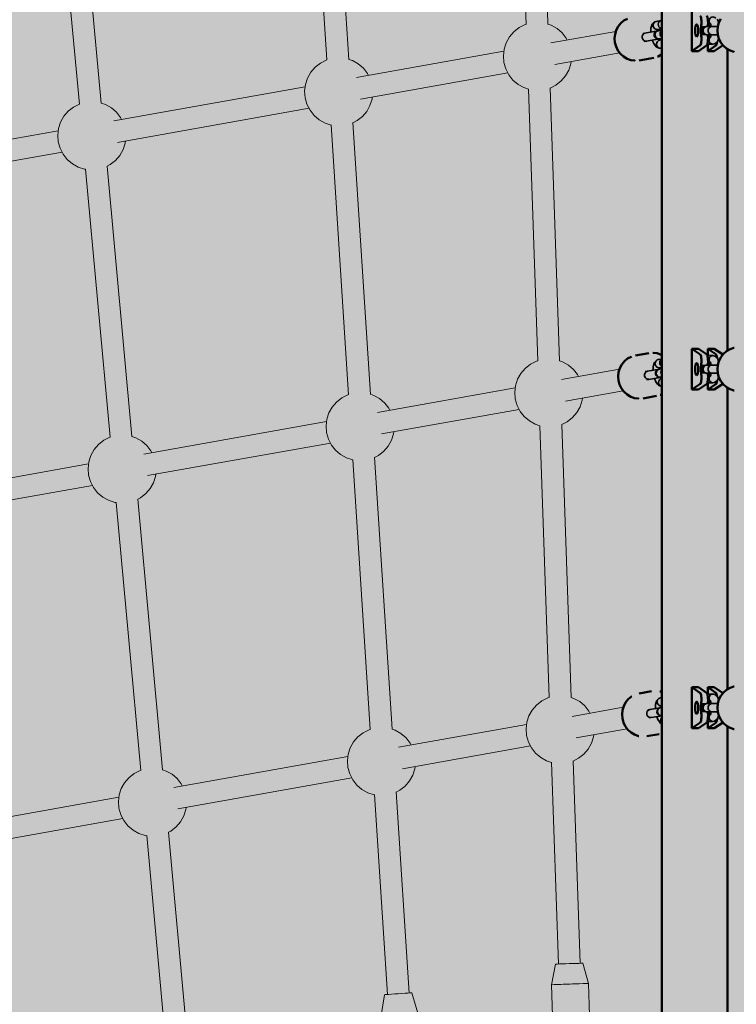
# Model space of a CAD drawing. Units: millimetres. Extents: x -10288 to 5894, y -5143 to 8049.
# Drawn here: x 271 to 796, y 3554 to 4276 of the extents above; entities that cross this region are included whole.
import ezdxf
from ezdxf.enums import TextEntityAlignment as Align

# ---------------------------------------------------------------- set-up
doc = ezdxf.new("R2010")
doc.units = ezdxf.units.MM
doc.header["$LTSCALE"] = 5
doc.linetypes.add('AUSGEZOGEN', pattern=[0])
for name, color, linetype, true_color in [('Layer1', 7, 'Continuous', 0x000000), ('Layer20', 1, 'Continuous', 0xff0000), ('Layer3', 7, 'Continuous', 0xe0e0e0)]:
    doc.layers.add(name, color=color, linetype=linetype, true_color=true_color)
doc.styles.add('Arial', font='arial.ttf')
doc.dimstyles.new('ISO-25', dxfattribs={"dimtxt": 2.5, "dimasz": 2.5, "dimexe": 1.25, "dimexo": 0.625, "dimtad": 1, "dimtxsty": 'Standard', "dimcen": 2.5, "dimadec": 0, "dimazin": 0, "dimtfac": 1, "dimtmove": 0, "dimatfit": 3, "dimfxl": 1, "dimarcsym": 0})

# ---------------------------------------------------------------- blocks, each defined once
blk = doc.blocks.new('T-Netzverbinder_128_nNn021')
at = {"layer": 'Layer1', "color": 199, "linetype": 'AUSGEZOGEN', "lineweight": 18, "true_color": 0x352b55}
for p, q in [((660.81, 3568.64), (663.8, 3583.76)), ((683.79, 3584.44), (687.8, 3569.57)), ((662.58, 3517.18), (660.81, 3568.64)), ((687.8, 3569.57), (689.44, 3521.71)), ((681.16, 3523.65), (681.46, 3523.7)), ((691.62, 3520.83), (686.22, 3523.01)), ((657.96, 3514.81), (662.26, 3518.7)), ((690.46, 3499.58), (694.76, 3503.48)), ((666.5, 3495.27), (661.1, 3497.45)), ((683.89, 3496.84), (671.26, 3494.58))]:
    blk.add_line(p, q, dxfattribs=at)
blk.add_lwpolyline([(662.98, 3516.55), (662.85, 3516.75), (662.82, 3516.79), (662.69, 3517), (662.68, 3517.01), (662.6, 3517.13), (662.58, 3517.18), (662.6, 3517.14), (662.68, 3517.02), (662.69, 3517.02), (662.82, 3516.82), (662.85, 3516.78), (663, 3516.56), (663.01, 3516.54), (663.24, 3516.18), (663.48, 3515.8), (663.5, 3515.75), (663.66, 3515.49), (664.07, 3514.77), (664.08, 3514.75), (664.69, 3513.53), (664.7, 3513.51), (664.99, 3512.84), (665, 3512.79), (665.26, 3512.09), (665.27, 3512.06), (665.44, 3511.5)], dxfattribs=at)
for centre, major_axis, ratio, start_param, end_param in [((673.79, 3584.1), (9.99, 0.34), 0.00519, 6.283149, 9.424742), ((674.31, 3569.11), (13.49, 0.46), 0.00519, 6.268338, 9.424742), ((682.68, 3510.27), (-2.37, 13.29), 0.903867, 5.795208, 9.918549), ((688.99, 3511.4), (-1.75, 9.84), 0.903867, 5.644286, 10.063261), ((663.72, 3506.89), (-1.75, 9.84), 0.903867, 0.493771, 2.653616), ((670.04, 3508.02), (2.37, -13.29), 0.903867, 3.61029, 6.187908), ((688.99, 3511.4), (-1.49, 8.37), 0.903867, 5.947923, 7.047981), ((688.99, 3511.4), (-1.49, 8.37), 0.903867, 2.378445, 3.477669)]:
    blk.add_ellipse(centre, major_axis=major_axis, ratio=ratio, start_param=start_param, end_param=end_param, dxfattribs=at)
blk = doc.blocks.new('T-Netzverbinder_131_nNn024')
at = {"layer": 'Layer1', "color": 199, "linetype": 'AUSGEZOGEN', "lineweight": 18, "true_color": 0x352b55}
for p, q in [((535.96, 3546.21), (538.48, 3561.4)), ((558.44, 3562.69), (562.9, 3547.95)), ((539.28, 3494.82), (535.96, 3546.21)), ((562.9, 3547.95), (565.92, 3501.34)), ((559.97, 3502.08), (560.35, 3502.15)), ((571.1, 3500.2), (562.49, 3502.1)), ((531.62, 3492.96), (538.87, 3497.61)), ((542.85, 3486.59), (542.83, 3486.59)), ((567.74, 3476.8), (574.98, 3481.46)), ((544.11, 3472.32), (535.51, 3474.22)), ((563.71, 3475.38), (546.26, 3472.27))]:
    blk.add_line(p, q, dxfattribs=at)
blk.add_lwpolyline([(539.36, 3494.7), (539.31, 3494.77), (539.28, 3494.82), (539.31, 3494.78), (539.39, 3494.67), (539.4, 3494.67), (539.54, 3494.47), (539.57, 3494.43), (539.72, 3494.22), (539.74, 3494.2), (539.98, 3493.85), (540.22, 3493.48), (540.25, 3493.43), (540.42, 3493.17), (540.85, 3492.47), (540.86, 3492.45), (541.5, 3491.25), (541.52, 3491.22), (541.82, 3490.56), (541.84, 3490.52), (542.12, 3489.83), (542.13, 3489.8), (542.38, 3489.05), (542.59, 3488.24), (542.6, 3488.23), (542.75, 3487.42), (542.83, 3486.59)], dxfattribs=at)
for centre, major_axis, ratio, start_param, end_param in [((548.46, 3562.05), (9.98, 0.65), 0.006836, 6.283149, 9.424742), ((549.43, 3547.08), (13.47, 0.87), 0.006836, 6.268338, 9.424742), ((562.03, 3488.76), (-2.37, 13.29), 0.806776, 6.023281, 9.753922), ((570.75, 3490.32), (-1.75, 9.84), 0.806776, 5.640979, 10.061922), ((535.85, 3484.1), (-1.75, 9.84), 0.806776, 0.329144, 2.881688), ((544.58, 3485.65), (2.37, -13.29), 0.806776, 3.448145, 6.21963), ((570.75, 3490.32), (-1.49, 8.37), 0.806776, 5.951232, 7.007354), ((553.3, 3487.21), (-13.47, -0.87), 0.006836, 5.593083, 5.602073), ((570.75, 3490.32), (-1.49, 8.37), 0.806776, 2.45262, 3.483101)]:
    blk.add_ellipse(centre, major_axis=major_axis, ratio=ratio, start_param=start_param, end_param=end_param, dxfattribs=at)
blk = doc.blocks.new('Draufsicht_001_nNn00')
at = {"layer": 'Layer1', "color": 18, "linetype": 'AUSGEZOGEN', "lineweight": 50, "true_color": 0x000000}
for p, q in [((741.56, 3383.19), (741.56, 5152.81)), ((763.68, 4283), (763.68, 4253)), ((709.67, 4271.06), (711.54, 4273.4)), ((711.54, 4273.4), (713.8, 4275.3)), ((713.8, 4275.3), (716.38, 4276.68)), ((782.68, 4271.05), (783.51, 4273.98)), ((783.51, 4273.98), (784.86, 4276.68)), ((707.03, 4262.26), (707.34, 4265.29)), ((707.34, 4265.29), (708.19, 4268.19)), ((708.19, 4268.19), (708.27, 4268.36)), ((708.27, 4268.36), (709.67, 4271.06)), ((770.56, 4271.83), (770.4, 4270.54)), ((772.81, 4270.54), (770.4, 4270.54)), ((770.4, 4265.45), (772.82, 4265.45)), ((770.4, 4265.45), (770.56, 4264.16)), ((775.28, 4271), (775.39, 4271.83)), ((775.39, 4264.16), (775.28, 4265)), ((782.39, 4268), (782.68, 4271.05)), ((782.68, 4264.95), (782.39, 4268)), ((783.51, 4262.02), (782.68, 4264.95)), ((707.29, 4259.21), (707.03, 4262.26)), ((708.1, 4256.26), (707.29, 4259.21)), ((775.27, 4258.25), (775.27, 4253)), ((784.86, 4259.32), (783.51, 4262.02)), ((784.97, 4259.16), (784.86, 4259.32)), ((786.82, 4256.75), (784.97, 4259.16)), ((709.43, 4253.52), (708.1, 4256.26)), ((711.23, 4251.1), (709.43, 4253.52)), ((711.38, 4250.97), (711.23, 4251.1)), ((713.62, 4248.92), (711.38, 4250.97)), ((769.62, 4257.05), (763.68, 4253)), ((763.68, 4253), (768.51, 4253)), ((768.51, 4253), (774.45, 4257.05)), ((781.21, 4257.05), (775.27, 4253)), ((775.27, 4253), (780.1, 4253)), ((780.1, 4253), (786.04, 4257.05)), ((789.08, 4254.78), (786.82, 4256.75)), ((791.65, 4253.31), (789.08, 4254.78)), ((789.85, 4254.34), (789.85, 4033.51)), ((794.45, 4252.4), (791.65, 4253.31)), ((794.77, 4252.31), (794.45, 4252.4)), ((716.18, 4247.36), (713.62, 4248.92)), ((718.96, 4246.37), (716.18, 4247.36)), ((721.86, 4245.97), (718.96, 4246.37)), ((722.2, 4245.93), (721.86, 4245.97)), ((735.75, 4248.03), (725.13, 4246.14)), ((738.87, 4249), (738.56, 4248.85)), ((741.45, 4250.38), (738.87, 4249)), ((741.56, 4250.46), (741.45, 4250.38)), ((768.51, 4034.85), (763.68, 4034.85)), ((763.68, 4034.85), (769.62, 4030.8)), ((763.68, 4034.85), (763.68, 4004.85)), ((774.45, 4030.8), (768.51, 4034.85)), ((780.1, 4034.85), (775.27, 4034.85)), ((775.27, 4034.85), (781.21, 4030.8)), ((775.27, 4034.85), (775.27, 4029.59)), ((786.04, 4030.8), (780.1, 4034.85)), ((789.08, 4033.07), (791.65, 4034.54)), ((791.65, 4034.54), (794.45, 4035.45)), ((794.45, 4035.45), (794.77, 4035.54)), ((714.21, 4025.69), (716.5, 4027.59)), ((716.5, 4027.59), (719.11, 4028.98)), ((719.11, 4028.98), (719.4, 4029.13)), ((722.24, 4029.95), (732.08, 4031.7)), ((735.03, 4031.91), (735.35, 4031.87)), ((735.35, 4031.87), (738.28, 4031.48)), ((738.28, 4031.48), (741.09, 4030.48)), ((741.09, 4030.48), (741.56, 4030.2)), ((783.51, 4025.83), (784.86, 4028.53)), ((784.86, 4028.53), (784.97, 4028.68)), ((784.97, 4028.68), (786.82, 4031.09)), ((786.82, 4031.09), (789.08, 4033.07)), ((709.98, 4017.58), (710.84, 4020.48)), ((710.84, 4020.48), (710.9, 4020.65)), ((710.9, 4020.65), (712.32, 4023.35)), ((712.32, 4023.35), (714.21, 4025.69)), ((770.56, 4023.68), (770.4, 4022.39)), ((772.81, 4022.39), (770.4, 4022.39)), ((775.28, 4022.85), (775.39, 4023.68)), ((782.39, 4019.85), (782.68, 4022.9)), ((782.68, 4016.8), (782.39, 4019.85)), ((782.68, 4022.9), (783.51, 4025.83)), ((709.67, 4014.55), (709.98, 4017.58)), ((709.92, 4011.5), (709.67, 4014.55)), ((770.4, 4017.3), (772.82, 4017.3)), ((770.4, 4017.3), (770.56, 4016.01)), ((775.39, 4016.01), (775.28, 4016.85)), ((783.51, 4013.87), (782.68, 4016.8)), ((784.86, 4011.17), (783.51, 4013.87)), ((710.74, 4008.55), (709.92, 4011.5)), ((712.07, 4005.81), (710.74, 4008.55)), ((713.89, 4003.39), (712.07, 4005.81)), ((769.62, 4008.9), (763.68, 4004.85)), ((768.51, 4004.85), (774.45, 4008.9)), ((775.27, 4010.1), (775.27, 4004.85)), ((781.21, 4008.9), (775.27, 4004.85)), ((780.1, 4004.85), (786.04, 4008.9)), ((784.97, 4011.01), (784.86, 4011.17)), ((786.82, 4008.6), (784.97, 4011.01)), ((789.08, 4006.62), (786.82, 4008.6)), ((791.65, 4005.15), (789.08, 4006.62)), ((789.85, 4006.18), (789.85, 3785.36)), ((794.45, 4004.25), (791.65, 4005.15)), ((714, 4003.25), (713.89, 4003.39)), ((716.26, 4001.2), (714, 4003.25)), ((718.85, 3999.66), (716.26, 4001.2)), ((721.66, 3998.66), (718.85, 3999.66)), ((724.59, 3998.27), (721.66, 3998.66)), ((724.9, 3998.23), (724.59, 3998.27)), ((737.7, 4000.2), (727.86, 3998.44)), ((740.82, 4001.16), (740.54, 4001.01)), ((741.56, 4001.55), (740.82, 4001.16)), ((763.68, 4004.85), (768.51, 4004.85)), ((775.27, 4004.85), (780.1, 4004.85)), ((794.77, 4004.16), (794.45, 4004.25)), ((725.12, 3782.27), (734.13, 3783.88)), ((740.09, 3783.7), (740.36, 3783.66)), ((740.36, 3783.66), (741.56, 3783.25)), ((768.51, 3786.7), (763.68, 3786.7)), ((763.68, 3786.7), (769.62, 3782.65)), ((763.68, 3786.7), (763.68, 3756.7)), ((774.45, 3782.65), (768.51, 3786.7)), ((780.1, 3786.7), (775.27, 3786.7)), ((775.27, 3786.7), (781.21, 3782.65)), ((775.27, 3786.7), (775.27, 3781.44)), ((786.04, 3782.65), (780.1, 3786.7)), ((784.97, 3780.53), (786.82, 3782.94)), ((786.82, 3782.94), (789.08, 3784.92)), ((789.08, 3784.92), (791.65, 3786.39)), ((791.65, 3786.39), (794.45, 3787.3)), ((794.45, 3787.3), (794.77, 3787.39)), ((713.69, 3772.96), (715.12, 3775.66)), ((715.12, 3775.66), (717.03, 3778.01)), ((717.03, 3778.01), (719.35, 3779.92)), ((719.35, 3779.92), (719.6, 3780.05)), ((770.56, 3775.53), (770.4, 3774.24)), ((772.81, 3774.24), (770.4, 3774.24)), ((775.28, 3774.7), (775.39, 3775.53)), ((782.39, 3771.7), (782.68, 3774.74)), ((782.68, 3774.74), (783.51, 3777.67)), ((783.51, 3777.67), (784.86, 3780.37)), ((784.86, 3780.37), (784.97, 3780.53)), ((712.46, 3766.86), (712.78, 3769.89)), ((712.78, 3769.89), (712.79, 3770.01)), ((712.79, 3770.01), (713.69, 3772.96)), ((770.4, 3769.15), (772.82, 3769.15)), ((770.4, 3769.15), (770.56, 3767.86)), ((775.39, 3767.86), (775.28, 3768.7)), ((782.68, 3768.65), (782.39, 3771.7)), ((783.51, 3765.72), (782.68, 3768.65)), ((712.71, 3763.81), (712.46, 3766.86)), ((713.53, 3760.86), (712.71, 3763.81)), ((714.88, 3758.12), (713.53, 3760.86)), ((769.62, 3760.75), (763.68, 3756.7)), ((768.51, 3756.7), (774.45, 3760.75)), ((775.27, 3761.95), (775.27, 3756.7)), ((781.21, 3760.75), (775.27, 3756.7)), ((780.1, 3756.7), (786.04, 3760.75)), ((784.86, 3763.02), (783.51, 3765.72)), ((784.97, 3762.86), (784.86, 3763.02)), ((786.82, 3760.45), (784.97, 3762.86)), ((789.08, 3758.47), (786.82, 3760.45)), ((714.93, 3758.02), (714.88, 3758.12)), ((716.79, 3755.56), (714.93, 3758.02)), ((719.07, 3753.52), (716.79, 3755.56)), ((721.67, 3751.98), (719.07, 3753.52)), ((763.68, 3756.7), (768.51, 3756.7)), ((775.27, 3756.7), (780.1, 3756.7)), ((791.65, 3757), (789.08, 3758.47)), ((789.85, 3758.03), (789.85, 3537.21)), ((794.45, 3756.1), (791.65, 3757)), ((794.77, 3756), (794.45, 3756.1)), ((724.51, 3750.99), (721.67, 3751.98)), ((724.78, 3750.95), (724.51, 3750.99)), ((739.75, 3752.38), (730.74, 3750.77))]:
    blk.add_line(p, q, dxfattribs=at)
at = {"layer": 'Layer1', "color": 52, "linetype": 'AUSGEZOGEN', "lineweight": 18, "true_color": 0xd5d52b}
for p, q in [((642.21, 4272.56), (635.38, 4471.91)), ((651.36, 4472.58), (658.21, 4272.73)), ((499.26, 4445.8), (512.14, 4246.87)), ((496.13, 4246.47), (483.33, 4444.33)), ((314.74, 4214.07), (296.62, 4410.7)), ((312.5, 4412.74), (330.74, 4214.77)), ((707.97, 4267.46), (660.33, 4258.97)), ((517.96, 4233.59), (625.94, 4252.84)), ((663.13, 4243.22), (710.78, 4251.71)), ((520.77, 4217.84), (628.75, 4237.09)), ((339.96, 4201.86), (480.24, 4226.86)), ((650.66, 4025.88), (643.83, 4225.18)), ((659.81, 4225.96), (666.66, 4025.97)), ((342.77, 4186.11), (483.05, 4211.11)), ((515.14, 4200.53), (528.03, 4001.38)), ((299.31, 4194.61), (131.86, 4164.76)), ((512.02, 4001.12), (499.22, 4198.88)), ((134.67, 4149.01), (302.12, 4178.86)), ((337.24, 3969.93), (319.13, 4166.46)), ((334.99, 4168.67), (353.26, 3970.44)), ((710.63, 4019.75), (668.23, 4012.19)), ((634.26, 4006.14), (533.31, 3988.14)), ((671.04, 3996.44), (713.43, 4004)), ((536.12, 3972.39), (637.07, 3990.38)), ((361.98, 3957.6), (495.9, 3981.47)), ((659.1, 3779.2), (652.28, 3978.45)), ((668.26, 3979.34), (675.11, 3779.22)), ((364.79, 3941.85), (498.71, 3965.72)), ((531.02, 3955.27), (543.93, 3755.89)), ((159.85, 3921.57), (321.54, 3950.39)), ((527.9, 3755.77), (515.11, 3953.43)), ((162.66, 3905.82), (324.35, 3934.64)), ((359.74, 3725.77), (341.63, 3922.22)), ((357.48, 3924.6), (375.77, 3726.11)), ((713.42, 3772.06), (676.01, 3765.39)), ((548.72, 3742.7), (642.58, 3759.43)), ((678.82, 3749.64), (716.22, 3756.31)), ((551.53, 3726.95), (645.39, 3743.68)), ((511.56, 3736.08), (384.03, 3713.34)), ((665.8, 3583.86), (660.73, 3731.72)), ((676.71, 3732.72), (681.79, 3584.4)), ((386.84, 3697.59), (514.37, 3720.33)), ((546.9, 3710.01), (556.44, 3562.61)), ((187.88, 3678.38), (343.77, 3706.17)), ((540.47, 3561.57), (530.99, 3708.01)), ((190.68, 3662.63), (346.58, 3690.42)), ((379.97, 3680.53), (393.48, 3533.98)), ((377.54, 3532.51), (364.14, 3677.98))]:
    blk.add_line(p, q, dxfattribs=at)
at = {"layer": 'Layer1', "color": 199, "linetype": 'AUSGEZOGEN', "lineweight": 18, "true_color": 0x352b55}
for p, q in [((637.08, 4270.16), (641.45, 4272.38)), ((641.45, 4272.38), (642.21, 4272.6)), ((658.21, 4272.77), (660.58, 4272)), ((630.04, 4263.4), (633.23, 4267.12)), ((633.23, 4267.12), (637.08, 4270.16)), ((660.58, 4272), (664.85, 4269.6)), ((664.85, 4269.6), (668.58, 4266.42)), ((668.58, 4266.42), (671.61, 4262.57)), ((626.13, 4254.46), (627.65, 4259.12)), ((627.65, 4259.12), (630.04, 4263.4)), ((671.61, 4262.57), (672.35, 4261.11)), ((625.55, 4249.6), (626.13, 4254.46)), ((487.53, 4241.15), (491.38, 4244.18)), ((491.38, 4244.18), (495.74, 4246.41)), ((495.74, 4246.41), (496.13, 4246.52)), ((512.14, 4246.92), (514.87, 4246.03)), ((514.87, 4246.03), (519.15, 4243.63)), ((519.15, 4243.63), (522.88, 4240.45)), ((625.94, 4244.71), (625.55, 4249.6)), ((627.27, 4239.99), (625.94, 4244.71)), ((674.97, 4243.73), (673.45, 4239.07)), ((675.16, 4245.36), (674.97, 4243.73)), ((481.95, 4233.15), (484.34, 4237.43)), ((484.34, 4237.43), (487.53, 4241.15)), ((522.88, 4240.45), (525.91, 4236.6)), ((525.91, 4236.6), (526.65, 4235.14)), ((629.49, 4235.63), (627.27, 4239.99)), ((673.45, 4239.07), (671.06, 4234.8)), ((480.43, 4228.49), (481.95, 4233.15)), ((632.52, 4231.78), (629.49, 4235.63)), ((636.25, 4228.59), (632.52, 4231.78)), ((667.87, 4231.07), (664.02, 4228.04)), ((671.06, 4234.8), (667.87, 4231.07)), ((479.85, 4223.62), (480.43, 4228.49)), ((480.24, 4218.74), (479.85, 4223.62)), ((640.52, 4226.2), (636.25, 4228.59)), ((643.83, 4225.12), (640.52, 4226.2)), ((664.02, 4228.04), (659.81, 4225.9)), ((330.74, 4214.82), (333.95, 4213.78)), ((481.57, 4214.02), (480.24, 4218.74)), ((529.27, 4217.76), (527.75, 4213.1)), ((529.46, 4219.39), (529.27, 4217.76)), ((303.42, 4205.17), (306.6, 4208.9)), ((306.6, 4208.9), (310.45, 4211.93)), ((310.45, 4211.93), (314.74, 4214.11)), ((333.95, 4213.78), (338.22, 4211.38)), ((338.22, 4211.38), (341.95, 4208.2)), ((341.95, 4208.2), (344.98, 4204.35)), ((483.79, 4209.65), (481.57, 4214.02)), ((486.82, 4205.8), (483.79, 4209.65)), ((525.35, 4208.82), (522.17, 4205.1)), ((527.75, 4213.1), (525.35, 4208.82)), ((299.51, 4196.24), (301.02, 4200.9)), ((301.02, 4200.9), (303.42, 4205.17)), ((344.98, 4204.35), (345.73, 4202.89)), ((490.55, 4202.62), (486.82, 4205.8)), ((494.82, 4200.22), (490.55, 4202.62)), ((499.22, 4198.79), (494.82, 4200.22)), ((518.32, 4202.07), (515.15, 4200.45)), ((522.17, 4205.1), (518.32, 4202.07)), ((298.93, 4191.37), (299.51, 4196.24)), ((299.31, 4186.49), (298.93, 4191.37)), ((300.64, 4181.77), (299.31, 4186.49)), ((348.53, 4187.13), (348.34, 4185.51)), ((302.86, 4177.4), (300.64, 4181.77)), ((346.82, 4180.85), (344.43, 4176.57)), ((348.34, 4185.51), (346.82, 4180.85)), ((305.9, 4173.55), (302.86, 4177.4)), ((309.62, 4170.37), (305.9, 4173.55)), ((341.24, 4172.85), (337.4, 4169.81)), ((344.43, 4176.57), (341.24, 4172.85)), ((313.9, 4167.97), (309.62, 4170.37)), ((318.56, 4166.46), (313.9, 4167.97)), ((319.13, 4166.39), (318.56, 4166.46)), ((337.4, 4169.81), (335, 4168.59)), ((638.36, 4016.7), (641.55, 4020.42)), ((641.55, 4020.42), (645.4, 4023.46)), ((645.4, 4023.46), (649.77, 4025.68)), ((649.77, 4025.68), (650.65, 4025.93)), ((666.66, 4026.03), (668.9, 4025.3)), ((668.9, 4025.3), (673.17, 4022.9)), ((673.17, 4022.9), (676.9, 4019.72)), ((676.9, 4019.72), (679.93, 4015.87)), ((634.45, 4007.76), (635.97, 4012.42)), ((635.97, 4012.42), (638.36, 4016.7)), ((679.93, 4015.87), (680.67, 4014.41)), ((633.88, 4002.9), (634.45, 4007.76)), ((503.19, 3995.76), (507.04, 3998.79)), ((507.04, 3998.79), (511.4, 4001.02)), ((511.4, 4001.02), (512.01, 4001.19)), ((528.03, 4001.45), (530.53, 4000.63)), ((530.53, 4000.63), (534.81, 3998.24)), ((534.81, 3998.24), (538.54, 3995.05)), ((634.26, 3998.01), (633.88, 4002.9)), ((635.59, 3993.29), (634.26, 3998.01)), ((683.48, 3998.66), (683.29, 3997.03)), ((497.61, 3987.76), (500, 3992.03)), ((500, 3992.03), (503.19, 3995.76)), ((538.54, 3995.05), (541.57, 3991.2)), ((541.57, 3991.2), (542.31, 3989.74)), ((637.81, 3988.92), (635.59, 3993.29)), ((681.77, 3992.37), (679.38, 3988.1)), ((683.29, 3997.03), (681.77, 3992.37)), ((496.09, 3983.1), (497.61, 3987.76)), ((640.84, 3985.07), (637.81, 3988.92)), ((644.57, 3981.89), (640.84, 3985.07)), ((676.19, 3984.37), (672.34, 3981.34)), ((679.38, 3988.1), (676.19, 3984.37)), ((495.51, 3978.23), (496.09, 3983.1)), ((495.9, 3973.34), (495.51, 3978.23)), ((648.84, 3979.49), (644.57, 3981.89)), ((652.28, 3978.38), (648.84, 3979.49)), ((672.34, 3981.34), (668.26, 3979.26)), ((332.68, 3967.71), (337.05, 3969.93)), ((337.05, 3969.93), (337.23, 3969.99)), ((353.25, 3970.5), (356.18, 3969.55)), ((356.18, 3969.55), (360.45, 3967.16)), ((497.23, 3968.63), (495.9, 3973.34)), ((544.93, 3972.37), (543.41, 3967.71)), ((545.12, 3973.99), (544.93, 3972.37)), ((325.65, 3960.95), (328.83, 3964.68)), ((328.83, 3964.68), (332.68, 3967.71)), ((360.45, 3967.16), (364.18, 3963.97)), ((364.18, 3963.97), (367.21, 3960.12)), ((499.45, 3964.26), (497.23, 3968.63)), ((502.48, 3960.41), (499.45, 3964.26)), ((541.01, 3963.43), (537.83, 3959.71)), ((543.41, 3967.71), (541.01, 3963.43)), ((321.73, 3952.02), (323.25, 3956.68)), ((323.25, 3956.68), (325.65, 3960.95)), ((367.21, 3960.12), (367.95, 3958.66)), ((506.21, 3957.23), (502.48, 3960.41)), ((510.48, 3954.83), (506.21, 3957.23)), ((515.11, 3953.32), (510.48, 3954.83)), ((533.98, 3956.67), (531.03, 3955.17)), ((537.83, 3959.71), (533.98, 3956.67)), ((321.16, 3947.15), (321.73, 3952.02)), ((321.54, 3942.26), (321.16, 3947.15)), ((322.87, 3937.55), (321.54, 3942.26)), ((370.57, 3941.29), (369.05, 3936.63)), ((370.76, 3942.91), (370.57, 3941.29)), ((325.09, 3933.18), (322.87, 3937.55)), ((328.13, 3929.33), (325.09, 3933.18)), ((369.05, 3936.63), (366.66, 3932.35)), ((331.85, 3926.15), (328.13, 3929.33)), ((336.13, 3923.75), (331.85, 3926.15)), ((363.47, 3928.62), (359.62, 3925.59)), ((366.66, 3932.35), (363.47, 3928.62)), ((340.79, 3922.23), (336.13, 3923.75)), ((341.64, 3922.13), (340.79, 3922.23)), ((359.62, 3925.59), (357.49, 3924.51)), ((649.87, 3773.72), (653.72, 3776.75)), ((653.72, 3776.75), (658.09, 3778.98)), ((658.09, 3778.98), (659.1, 3779.26)), ((675.11, 3779.28), (677.22, 3778.6)), ((677.22, 3778.6), (681.49, 3776.2)), ((681.49, 3776.2), (685.22, 3773.02)), ((644.29, 3765.72), (646.69, 3770)), ((646.69, 3770), (649.87, 3773.72)), ((685.22, 3773.02), (688.25, 3769.17)), ((688.25, 3769.17), (688.99, 3767.71)), ((642.2, 3756.19), (642.77, 3761.06)), ((642.77, 3761.06), (644.29, 3765.72)), ((518.85, 3750.37), (522.7, 3753.4)), ((522.7, 3753.4), (527.06, 3755.62)), ((527.06, 3755.62), (527.9, 3755.86)), ((543.92, 3755.98), (546.19, 3755.24)), ((546.19, 3755.24), (550.47, 3752.84)), ((550.47, 3752.84), (554.19, 3749.66)), ((642.58, 3751.31), (642.2, 3756.19)), ((513.27, 3742.36), (515.66, 3746.64)), ((515.66, 3746.64), (518.85, 3750.37)), ((554.19, 3749.66), (557.23, 3745.81)), ((557.23, 3745.81), (557.97, 3744.35)), ((643.91, 3746.59), (642.58, 3751.31)), ((646.13, 3742.22), (643.91, 3746.59)), ((690.09, 3745.67), (687.7, 3741.39)), ((691.61, 3750.33), (690.09, 3745.67)), ((691.8, 3751.96), (691.61, 3750.33)), ((511.75, 3737.7), (513.27, 3742.36)), ((649.16, 3738.37), (646.13, 3742.22)), ((652.89, 3735.19), (649.16, 3738.37)), ((687.7, 3741.39), (684.51, 3737.67)), ((511.17, 3732.84), (511.75, 3737.7)), ((511.56, 3727.95), (511.17, 3732.84)), ((657.17, 3732.79), (652.89, 3735.19)), ((660.73, 3731.63), (657.17, 3732.79)), ((680.66, 3734.64), (676.71, 3732.62)), ((684.51, 3737.67), (680.66, 3734.64)), ((354.91, 3723.49), (359.28, 3725.71)), ((359.28, 3725.71), (359.73, 3725.84)), ((375.76, 3726.19), (378.41, 3725.33)), ((378.41, 3725.33), (382.68, 3722.93)), ((512.88, 3723.23), (511.56, 3727.95)), ((560.59, 3726.97), (559.07, 3722.31)), ((560.78, 3728.6), (560.59, 3726.97)), ((345.48, 3712.45), (347.88, 3716.73)), ((347.88, 3716.73), (351.06, 3720.46)), ((351.06, 3720.46), (354.91, 3723.49)), ((382.68, 3722.93), (386.41, 3719.75)), ((386.41, 3719.75), (389.44, 3715.9)), ((515.11, 3718.87), (512.88, 3723.23)), ((518.14, 3715.02), (515.11, 3718.87)), ((556.67, 3718.04), (553.49, 3714.31)), ((559.07, 3722.31), (556.67, 3718.04)), ((343.96, 3707.79), (345.48, 3712.45)), ((389.44, 3715.9), (390.18, 3714.44)), ((521.87, 3711.83), (518.14, 3715.02)), ((526.14, 3709.44), (521.87, 3711.83)), ((530.8, 3707.92), (526.14, 3709.44)), ((549.64, 3711.28), (546.9, 3709.89)), ((553.49, 3714.31), (549.64, 3711.28)), ((343.39, 3702.93), (343.96, 3707.79)), ((343.77, 3698.04), (343.39, 3702.93)), ((531, 3707.9), (530.8, 3707.92)), ((345.1, 3693.32), (343.77, 3698.04)), ((392.8, 3697.06), (391.28, 3692.4)), ((392.99, 3698.69), (392.8, 3697.06)), ((347.32, 3688.96), (345.1, 3693.32)), ((350.35, 3685.11), (347.32, 3688.96)), ((388.89, 3688.13), (385.7, 3684.4)), ((391.28, 3692.4), (388.89, 3688.13)), ((354.08, 3681.92), (350.35, 3685.11)), ((358.36, 3679.53), (354.08, 3681.92)), ((381.85, 3681.37), (379.98, 3680.42)), ((385.7, 3684.4), (381.85, 3681.37)), ((363.02, 3678.01), (358.36, 3679.53)), ((364.15, 3677.88), (363.02, 3678.01))]:
    blk.add_line(p, q, dxfattribs=at)
at = {"layer": 'Layer1', "color": 18, "linetype": 'AUSGEZOGEN', "lineweight": 35, "true_color": 0x000000}
for p, q in [((733.95, 4270.52), (734.65, 4272.65)), ((734.65, 4272.65), (735.35, 4273.38)), ((735.35, 4273.38), (736.54, 4274.35)), ((737.56, 4274.77), (741.27, 4275.43)), ((777.53, 4272.14), (777.04, 4273.41)), ((777.31, 4272.71), (777.08, 4272.88)), ((782.09, 4276.43), (782.62, 4275.53)), ((782.53, 4271.12), (783.14, 4273.76)), ((782.62, 4275.53), (783.23, 4273.94)), ((783.14, 4273.76), (784.07, 4275.53)), ((784.07, 4275.53), (784.55, 4276.43)), ((727.75, 4265.91), (741.56, 4268.37)), ((733.55, 4267.06), (733.71, 4269.78)), ((733.56, 4266.94), (733.55, 4267.06)), ((733.71, 4269.78), (733.95, 4270.52)), ((736.02, 4264.33), (736.04, 4265.5)), ((736.04, 4265.5), (736.51, 4266.58)), ((736.51, 4266.58), (737.35, 4267.39)), ((737.35, 4267.39), (738.44, 4267.81)), ((741.28, 4269.33), (738.61, 4268.86)), ((739.26, 4268.97), (739.11, 4268.85)), ((739.63, 4269.04), (739.43, 4268.45)), ((739.66, 4269.05), (739.6, 4268.02)), ((741.23, 4269.43), (740.95, 4269.79)), ((741.56, 4268.7), (741.22, 4269.46)), ((771.3, 4268), (771.53, 4269.15)), ((771.53, 4266.85), (771.3, 4268)), ((771.53, 4269.15), (772.18, 4270.12)), ((772.18, 4265.88), (771.53, 4266.85)), ((772.18, 4270.12), (773.15, 4270.77)), ((773.15, 4265.23), (772.18, 4265.88)), ((773.15, 4270.77), (774.3, 4271)), ((774.3, 4265), (773.15, 4265.23)), ((774.3, 4271), (782.67, 4271)), ((782.67, 4265), (774.3, 4265)), ((777.55, 4272), (776.42, 4272)), ((777.72, 4271), (777.53, 4272.14)), ((777.53, 4263.86), (777.72, 4265)), ((782.52, 4271), (782.53, 4271.12)), ((782.53, 4264.88), (782.52, 4265)), ((741.56, 4262.27), (728.8, 4260)), ((734.65, 4260.92), (734.62, 4261.04)), ((735.74, 4258.43), (734.65, 4260.92)), ((736.21, 4257.82), (735.74, 4258.43)), ((736.44, 4263.24), (736.02, 4264.33)), ((737.6, 4256.06), (736.21, 4257.82)), ((737.25, 4262.4), (736.44, 4263.24)), ((738.33, 4261.93), (737.25, 4262.4)), ((739.5, 4261.91), (738.33, 4261.93)), ((740.01, 4260.98), (741.56, 4261.26)), ((740.48, 4261.16), (740.66, 4261.1)), ((740.64, 4261.65), (741.03, 4261.16)), ((740.65, 4262.11), (741.06, 4261.17)), ((776.42, 4264), (777.55, 4264)), ((779.13, 4258), (776.42, 4258)), ((777.04, 4262.59), (777.53, 4263.86)), ((777.08, 4263.12), (777.31, 4263.29)), ((782.09, 4259.57), (781.18, 4258.88)), ((782.62, 4260.47), (782.09, 4259.57)), ((783.14, 4262.24), (782.53, 4264.88)), ((783.23, 4262.06), (782.62, 4260.47)), ((784.07, 4260.47), (783.14, 4262.24)), ((784.55, 4259.57), (784.07, 4260.47)), ((784.84, 4259.35), (784.55, 4259.57)), ((738.52, 4255.61), (737.6, 4256.06)), ((739.97, 4255.11), (738.52, 4255.61)), ((741.56, 4255.16), (741.06, 4255.08)), ((739.04, 4026.84), (741.56, 4027.29)), ((776.42, 4029.85), (779.13, 4029.85)), ((781.18, 4028.97), (782.09, 4028.28)), ((782.09, 4028.28), (782.62, 4027.38)), ((782.62, 4027.38), (783.23, 4025.78)), ((783.14, 4025.61), (784.07, 4027.38)), ((784.07, 4027.38), (784.55, 4028.28)), ((784.55, 4028.28), (784.84, 4028.49)), ((729.5, 4018.03), (741.56, 4020.18)), ((735.2, 4019.17), (735.32, 4021.88)), ((735.32, 4021.88), (735.87, 4023.77)), ((735.87, 4023.77), (736.2, 4024.74)), ((736.2, 4024.74), (736.91, 4025.48)), ((736.91, 4025.48), (738.01, 4026.43)), ((738.36, 4019.38), (739.45, 4019.81)), ((741.56, 4021.2), (740.09, 4020.94)), ((740.78, 4021.06), (740.64, 4020.94)), ((741.27, 4021.15), (741.23, 4020.13)), ((741.56, 4022.46), (741.45, 4022.61)), ((771.3, 4019.85), (771.53, 4021)), ((771.53, 4018.7), (771.3, 4019.85)), ((771.53, 4021), (772.18, 4021.97)), ((772.18, 4021.97), (773.15, 4022.62)), ((773.15, 4022.62), (774.3, 4022.85)), ((774.3, 4022.85), (782.67, 4022.85)), ((777.55, 4023.85), (776.42, 4023.85)), ((777.53, 4023.99), (777.04, 4025.25)), ((777.31, 4024.56), (777.08, 4024.73)), ((777.72, 4022.85), (777.53, 4023.99)), ((782.52, 4022.85), (782.53, 4022.97)), ((782.53, 4022.97), (783.14, 4025.61)), ((730.56, 4012.13), (741.56, 4014.09)), ((735.21, 4019.05), (735.2, 4019.17)), ((736.3, 4013.03), (736.27, 4013.15)), ((737.34, 4010.53), (736.3, 4013.03)), ((737.03, 4016.33), (737.05, 4017.5)), ((737.45, 4015.24), (737.03, 4016.33)), ((737.05, 4017.5), (737.52, 4018.57)), ((738.26, 4014.39), (737.45, 4015.24)), ((737.52, 4018.57), (738.36, 4019.38)), ((739.33, 4013.92), (738.26, 4014.39)), ((740.5, 4013.9), (739.33, 4013.92)), ((741.49, 4013.06), (741.56, 4013.07)), ((772.18, 4017.73), (771.53, 4018.7)), ((773.15, 4017.08), (772.18, 4017.73)), ((774.3, 4016.85), (773.15, 4017.08)), ((782.67, 4016.85), (774.3, 4016.85)), ((776.42, 4015.85), (777.55, 4015.85)), ((777.04, 4014.44), (777.53, 4015.71)), ((777.08, 4014.97), (777.31, 4015.14)), ((777.53, 4015.71), (777.72, 4016.85)), ((782.53, 4016.73), (782.52, 4016.85)), ((783.14, 4014.09), (782.53, 4016.73)), ((783.23, 4013.91), (782.62, 4012.32)), ((784.07, 4012.32), (783.14, 4014.09)), ((738.52, 4008.95), (737.34, 4010.53)), ((739.16, 4008.15), (738.52, 4008.95)), ((740.08, 4007.7), (739.16, 4008.15)), ((741.44, 4007.19), (740.08, 4007.7)), ((779.13, 4009.85), (776.42, 4009.85)), ((782.09, 4011.42), (781.18, 4010.73)), ((782.62, 4012.32), (782.09, 4011.42)), ((784.55, 4011.42), (784.07, 4012.32)), ((784.84, 4011.2), (784.55, 4011.42)), ((776.42, 3781.7), (779.13, 3781.7)), ((737.01, 3773.99), (737.49, 3775.87)), ((737.49, 3775.87), (737.83, 3776.85)), ((737.83, 3776.85), (738.56, 3777.59)), ((738.56, 3777.59), (739.56, 3778.52)), ((740.59, 3778.94), (741.56, 3779.11)), ((772.18, 3773.82), (773.15, 3774.47)), ((773.15, 3774.47), (774.3, 3774.7)), ((774.3, 3774.7), (782.67, 3774.7)), ((777.55, 3775.7), (776.42, 3775.7)), ((777.53, 3775.84), (777.04, 3777.1)), ((777.31, 3776.41), (777.08, 3776.58)), ((777.72, 3774.7), (777.53, 3775.84)), ((781.18, 3780.82), (782.09, 3780.12)), ((782.09, 3780.12), (782.62, 3779.23)), ((782.52, 3774.7), (782.53, 3774.82)), ((782.53, 3774.82), (783.14, 3777.46)), ((782.62, 3779.23), (783.23, 3777.63)), ((783.14, 3777.46), (784.07, 3779.23)), ((784.07, 3779.23), (784.55, 3780.12)), ((784.55, 3780.12), (784.84, 3780.34)), ((731.35, 3770.18), (741.56, 3772)), ((736.94, 3771.3), (737.01, 3773.99)), ((736.95, 3771.18), (736.94, 3771.3)), ((738.09, 3768.33), (738.12, 3769.5)), ((738.52, 3767.24), (738.09, 3768.33)), ((738.12, 3769.5), (738.58, 3770.58)), ((739.33, 3766.4), (738.52, 3767.24)), ((738.58, 3770.58), (739.42, 3771.39)), ((739.42, 3771.39), (740.51, 3771.81)), ((771.3, 3771.7), (771.53, 3772.85)), ((771.53, 3770.55), (771.3, 3771.7)), ((771.53, 3772.85), (772.18, 3773.82)), ((772.18, 3769.58), (771.53, 3770.55)), ((773.15, 3768.93), (772.18, 3769.58)), ((774.3, 3768.7), (773.15, 3768.93)), ((782.67, 3768.7), (774.3, 3768.7)), ((776.42, 3767.7), (777.55, 3767.7)), ((777.04, 3766.29), (777.53, 3767.56)), ((777.53, 3767.56), (777.72, 3768.7)), ((782.53, 3768.58), (782.52, 3768.7)), ((783.14, 3765.94), (782.53, 3768.58)), ((732.41, 3764.27), (741.56, 3765.9)), ((738.04, 3765.16), (738.01, 3765.27)), ((739.03, 3762.65), (738.04, 3765.16)), ((740.13, 3761.05), (739.03, 3762.65)), ((740.4, 3765.93), (739.33, 3766.4)), ((740.79, 3760.25), (740.13, 3761.05)), ((741.56, 3765.91), (740.4, 3765.93)), ((741.56, 3759.9), (740.79, 3760.25)), ((779.13, 3761.7), (776.42, 3761.7)), ((777.08, 3766.82), (777.31, 3766.99)), ((782.09, 3763.27), (781.18, 3762.58)), ((782.62, 3764.17), (782.09, 3763.27)), ((783.23, 3765.76), (782.62, 3764.17)), ((784.07, 3764.17), (783.14, 3765.94)), ((784.55, 3763.27), (784.07, 3764.17)), ((784.84, 3763.05), (784.55, 3763.27))]:
    blk.add_line(p, q, dxfattribs=at)
for centre, major_axis, ratio, start_param, end_param in [((738.08, 4271.81), (0.53, -2.95), 0.933112, 3.141591, 6.283184), ((741.8, 4272.47), (0.53, -2.95), 0.933112, 3.040764, 5.830403), ((776.42, 4275), (0, -3), 0.965926, 5.931751, 6.283185), ((779.13, 4275), (0, -3), 0.965926, 2.356194, 5.497787), ((730.05, 4263.27), (-0.53, 2.95), 0.933112, 6.283184, 9.424776), ((739.43, 4264.94), (0.53, -2.95), 0.933112, 3.141591, 6.283184), ((743.15, 4265.6), (-0.53, 2.95), 0.933112, 0.416791, 2.349465), ((774.73, 4268), (0, -3), 0.937109, 3.141592, 6.283185), ((778.4, 4268), (0, 3), 0.937109, 6.283185, 9.424778), ((740.54, 4258.03), (0.53, -2.95), 0.933112, 3.141591, 6.283184), ((744.26, 4258.69), (-0.53, 2.95), 0.933112, 1.134784, 1.623594), ((776.42, 4261), (0, 3), 0.965926, 2.669899, 3.141593), ((776.42, 4261), (0, 3), 0.965926, 0, 0.35174), ((779.13, 4261), (0, -3), 0.965926, 3.926991, 7.068583), ((739.56, 4023.89), (0.53, -2.95), 0.942878, 3.14159, 6.283183), ((743.01, 4024.51), (0.53, -2.95), 0.942878, 3.495949, 5.553538), ((776.42, 4026.85), (0, -3), 0.965926, 3.141593, 3.61303), ((779.13, 4026.85), (0, -3), 0.965926, 2.356194, 5.497787), ((740.36, 4016.92), (0.53, -2.95), 0.942878, 3.14159, 6.283183), ((774.73, 4019.85), (0, -3), 0.937109, 3.141592, 6.283185), ((776.42, 4026.85), (0, -3), 0.965926, 5.931751, 6.283185), ((778.4, 4019.85), (0, 3), 0.937109, 6.283185, 9.424778), ((731.67, 4015.37), (-0.53, 2.95), 0.942878, 6.283183, 9.424775), ((742.02, 4010.11), (0.53, -2.95), 0.942878, 3.14159, 5.930917), ((743.8, 4017.54), (-0.53, 2.95), 0.942878, 0.739835, 2.024983), ((776.42, 4012.85), (0, 3), 0.965926, 0, 0.35174), ((779.13, 4012.85), (0, -3), 0.965926, 3.926991, 7.068583), ((776.42, 4012.85), (0, 3), 0.965926, 2.669899, 3.141593), ((776.42, 3778.7), (0, -3), 0.965926, 3.141593, 3.61303), ((779.13, 3778.7), (0, -3), 0.965926, 2.356194, 5.497787), ((741.12, 3775.98), (0.53, -2.95), 0.952321, 3.141589, 6.252311), ((744.27, 3776.55), (0.53, -2.95), 0.952321, 4.246272, 4.801897), ((774.73, 3771.7), (0, -3), 0.937109, 3.141592, 6.283185), ((776.42, 3778.7), (0, -3), 0.965926, 5.931751, 6.283185), ((778.4, 3771.7), (0, 3), 0.937109, 6.283185, 9.424778), ((733.38, 3767.49), (-0.53, 2.95), 0.952321, 6.283182, 9.424774), ((741.34, 3768.91), (0.53, -2.95), 0.952321, 3.141589, 6.17437), ((776.42, 3764.7), (0, 3), 0.965926, 0, 0.35174), ((743.58, 3762.2), (0.53, -2.95), 0.952321, 3.759555, 5.294718), ((776.42, 3764.7), (0, 3), 0.965926, 2.669899, 3.141593), ((779.13, 3764.7), (0, -3), 0.965926, 3.926991, 7.068583)]:
    blk.add_ellipse(centre, major_axis=major_axis, ratio=ratio, start_param=start_param, end_param=end_param, dxfattribs=at)
at = {"layer": 'Layer1', "color": 18, "linetype": 'AUSGEZOGEN', "lineweight": 50, "true_color": 0x000000}
for centre in [(767.18, 4268), (767.18, 4019.85), (767.18, 3771.7)]:
    blk.add_ellipse(centre, major_axis=(0, -4.5), ratio=0.258819, dxfattribs=at)
for centre, major_axis, start_param, end_param in [((769.4, 4274.02), (0, -5), 1.117178, 2.96706), ((774.23, 4274.02), (0, -5), 1.117178, 2.96706), ((771.8, 4268), (0, -6), 4.273816, 5.150548), ((769.4, 4261.97), (0, -5), 0.174533, 2.024), ((774.23, 4261.97), (0, -5), 0.174533, 2.024), ((780.99, 4261.97), (0, -5), 0.174533, 1.086719), ((785.82, 4261.97), (0, -5), 0.174533, 0.406397), ((769.4, 4025.87), (0, -5), 1.117178, 2.96706), ((774.23, 4025.87), (0, -5), 1.117178, 2.96706), ((780.99, 4025.87), (0, -5), 2.054619, 2.96706), ((785.82, 4025.87), (0, -5), 2.735652, 2.96706), ((771.8, 4019.85), (0, -6), 4.273816, 5.150548), ((769.4, 4013.82), (0, -5), 0.174533, 2.024), ((774.23, 4013.82), (0, -5), 0.174533, 2.024), ((780.99, 4013.82), (0, -5), 0.174533, 1.086719), ((785.82, 4013.82), (0, -5), 0.174533, 0.406397), ((769.4, 3777.72), (0, -5), 1.117178, 2.96706), ((774.23, 3777.72), (0, -5), 1.117178, 2.96706), ((780.99, 3777.72), (0, -5), 2.054619, 2.96706), ((785.82, 3777.72), (0, -5), 2.735652, 2.96706), ((771.8, 3771.69), (0, -6), 4.273816, 5.150548), ((769.4, 3765.67), (0, -5), 0.174533, 2.024), ((774.23, 3765.67), (0, -5), 0.174533, 2.024), ((780.99, 3765.67), (0, -5), 0.174533, 1.086719), ((785.82, 3765.67), (0, -5), 0.174533, 0.406397)]:
    blk.add_ellipse(centre, major_axis=major_axis, ratio=0.258819, start_param=start_param, end_param=end_param, dxfattribs=at)
for name in ['T-Netzverbinder_128_nNn021', 'T-Netzverbinder_131_nNn024']:
    blk.add_blockref(name, (0, 0))
blk = doc.blocks.new('*D115')
at = {"layer": 'Layer20', "linetype": 'AUSGEZOGEN', "lineweight": 18, "true_color": 0xff0000}
for points in [[(-7805.34, 7505), (-7669.66, 7484.65), (-7669.66, 7525.35)], [(4194.94, 7505), (4059.26, 7525.35), (4059.26, 7484.65)]]:
    blk.add_hatch(color=1, dxfattribs=at).paths.add_polyline_path(points, flags=0)
at = {"layer": 'Layer20', "color": 6, "linetype": 'AUSGEZOGEN', "lineweight": 18, "true_color": 0xff00ff}
for p, q in [((-7805.34, 7369.32), (-7805.34, 7582.53)), ((4194.94, 7369.32), (4194.94, 7582.53))]:
    blk.add_line(p, q, dxfattribs=at)
at = {"layer": 'Layer20', "color": 1, "linetype": 'AUSGEZOGEN', "lineweight": 18, "true_color": 0xff0000}
blk.add_line((-7669.66, 7505), (4059.26, 7505), dxfattribs=at)
at = {"color": 5, "linetype": 'AUSGEZOGEN', "lineweight": 18, "true_color": 0x0000ff}
blk.add_wipeout([(-2074.47, 7491.43), (-1535.94, 7491.43), (-1535.94, 7708.53), (-2074.47, 7708.53)], dxfattribs=at).dxf.layer = 'Layer20'
at = {"layer": 'Layer20', "color": 5, "linetype": 'AUSGEZOGEN', "lineweight": 18, "true_color": 0x0000ff, "style": 'Arial', "width": 1.022938}
blk.add_text('12000', height=135.684, dxfattribs=at).set_placement((-2074.47, 7532.14), (-1535.94, 7532.14), align=Align.FIT)
blk = doc.blocks.new('*D116')
at = {"layer": 'Layer20', "linetype": 'AUSGEZOGEN', "lineweight": 18, "true_color": 0xff0000}
for points in [[(-9305.79, 7845), (-9170.1, 7824.65), (-9170.1, 7865.35)], [(5894.21, 7845), (5758.53, 7865.35), (5758.53, 7824.65)]]:
    blk.add_hatch(color=1, dxfattribs=at).paths.add_polyline_path(points, flags=0)
at = {"layer": 'Layer20', "color": 6, "linetype": 'AUSGEZOGEN', "lineweight": 18, "true_color": 0xff00ff}
for p, q in [((-9305.79, 7709.32), (-9305.79, 7922.53)), ((5894.21, 7709.32), (5894.21, 7922.53))]:
    blk.add_line(p, q, dxfattribs=at)
at = {"layer": 'Layer20', "color": 1, "linetype": 'AUSGEZOGEN', "lineweight": 18, "true_color": 0xff0000}
blk.add_line((-9170.1, 7845), (5758.53, 7845), dxfattribs=at)
at = {"color": 5, "linetype": 'AUSGEZOGEN', "lineweight": 18, "true_color": 0x0000ff}
blk.add_wipeout([(-1975.05, 7831.43), (-1436.52, 7831.43), (-1436.52, 8048.53), (-1975.05, 8048.53)], dxfattribs=at).dxf.layer = 'Layer20'
at = {"layer": 'Layer20', "color": 5, "linetype": 'AUSGEZOGEN', "lineweight": 18, "true_color": 0x0000ff, "style": 'Arial', "width": 1.022938}
blk.add_text('15200', height=135.684, dxfattribs=at).set_placement((-1975.05, 7872.14), (-1436.52, 7872.14), align=Align.FIT)
blk = doc.blocks.new('*D117')
at = {"layer": 'Layer20', "linetype": 'AUSGEZOGEN', "lineweight": 18, "true_color": 0xff0000}
for points in [[(-9691.07, 5374.78), (-9711.43, 5239.1), (-9670.72, 5239.1)], [(-9691.07, -3643.19), (-9670.72, -3507.5), (-9711.43, -3507.5)]]:
    blk.add_hatch(color=1, dxfattribs=at).paths.add_polyline_path(points, flags=0)
at = {"layer": 'Layer20', "color": 6, "linetype": 'AUSGEZOGEN', "lineweight": 18, "true_color": 0xff00ff}
for p, q in [((-9555.39, 5374.78), (-9768.61, 5374.78)), ((-9555.39, -3643.19), (-9768.61, -3643.19))]:
    blk.add_line(p, q, dxfattribs=at)
at = {"layer": 'Layer20', "color": 1, "linetype": 'AUSGEZOGEN', "lineweight": 18, "true_color": 0xff0000}
blk.add_line((-9691.07, 5239.1), (-9691.07, -3507.5), dxfattribs=at)
at = {"color": 5, "linetype": 'AUSGEZOGEN', "lineweight": 18, "true_color": 0x0000ff}
blk.add_wipeout([(-9677.5, 650.39), (-9677.5, 1081.21), (-9894.6, 1081.21), (-9894.6, 650.39)], dxfattribs=at).dxf.layer = 'Layer20'
at = {"layer": 'Layer20', "color": 5, "linetype": 'AUSGEZOGEN', "lineweight": 18, "true_color": 0x0000ff, "style": 'Arial', "width": 1.022938}
blk.add_text('9018', height=135.684, rotation=90, dxfattribs=at).set_placement((-9718.21, 650.39), (-9718.21, 1081.21), align=Align.FIT)
blk = doc.blocks.new('*D118')
at = {"layer": 'Layer20', "linetype": 'AUSGEZOGEN', "lineweight": 18, "true_color": 0xff0000}
for points in [[(-10084.13, 7132.78), (-10104.48, 6997.1), (-10063.78, 6997.1)], [(-10084.13, -5143.19), (-10063.78, -5007.5), (-10104.48, -5007.5)]]:
    blk.add_hatch(color=1, dxfattribs=at).paths.add_polyline_path(points, flags=0)
at = {"layer": 'Layer20', "color": 6, "linetype": 'AUSGEZOGEN', "lineweight": 18, "true_color": 0xff00ff}
for p, q in [((-9948.45, 7132.78), (-10161.66, 7132.78)), ((-9948.45, -5143.19), (-10161.66, -5143.19))]:
    blk.add_line(p, q, dxfattribs=at)
at = {"layer": 'Layer20', "color": 1, "linetype": 'AUSGEZOGEN', "lineweight": 18, "true_color": 0xff0000}
blk.add_line((-10084.13, 6997.1), (-10084.13, -5007.5), dxfattribs=at)
at = {"color": 5, "linetype": 'AUSGEZOGEN', "lineweight": 18, "true_color": 0x0000ff}
blk.add_wipeout([(-10070.56, 725.53), (-10070.56, 1264.06), (-10287.65, 1264.06), (-10287.65, 725.53)], dxfattribs=at).dxf.layer = 'Layer20'
at = {"layer": 'Layer20', "color": 5, "linetype": 'AUSGEZOGEN', "lineweight": 18, "true_color": 0x0000ff, "style": 'Arial', "width": 1.022938}
blk.add_text('12276', height=135.684, rotation=90, dxfattribs=at).set_placement((-10111.27, 725.53), (-10111.27, 1264.06), align=Align.FIT)

msp = doc.modelspace()

# ---------------------------------------------------------------- hatches: boundary and pattern name
at = {"layer": 'Layer3', "linetype": 'AUSGEZOGEN', "lineweight": 18, "true_color": 0xe0e0e0}
msp.add_hatch(color=254, dxfattribs=at).paths.add_polyline_path([(-7686.21, 2708.94), (-8544.56, 1239.9, 0.068595), (-8700.99, 861.3), (-9256.9, -1272.67, 0.2153), (-9048.9, -2489.6), (-7717.46, -4463.54, 0.414214), (-5635.12, -4868.31), (-4219.95, -3913.76, 0.157402), (-3651.18, -3188.64), (-3436.8, -3146.62), (-3282.94, -3931.69, 0.544655), (-942.25, -4866.04), (998.83, -3487.13, 0.414214), (1352.98, -1395.58), (364.4, -3.97, 0.301389), (-1182.55, 591.9), (-2598.12, 278.63), (-4005.18, 2.86), (-4015.6, 74.22, 0.072576), (-3518.46, 177.15), (-675.03, 1212.08, 0.081839), (-176.78, 1492.34, 0.080116), (375.86, 1403.21), (4135.77, 1403.21, 0.414214), (5893.77, 3161.21), (5893.77, 5374.78, 0.414214), (4135.77, 7132.78), (375.86, 7132.78, 0.24116), (-1050.6, 6402.29, 0.240074), (-2634.91, 6596.8), (-6700.42, 5117.08, 0.44249)], flags=0)

# ---------------------------------------------------------------- block references
msp.add_blockref('Draufsicht_001_nNn00', (0, 0))

# ---------------------------------------------------------------- next in the draw order: dimensions: what is measured, and where the dimension line sits
at = {"layer": 'Layer20', "color": 1, "linetype": 'AUSGEZOGEN', "lineweight": 18, "true_color": 0xff0000}
dim = msp.add_linear_dim(base=(4194.94, 7505), p1=(-7805.34, -1650.81), p2=(4194.94, 3218.36), dimstyle='ISO-25', override={"dimtxt": 135.683762, "dimasz": 135.683762, "dimexe": 96.916973, "dimgap": 19.383395, "dimtad": 1, "dimjust": 0, "dimdec": 0, "dimzin": 8, "dimpost": '<>', "dimtxsty": 'Arial', "dimsah": 1, "dimclrd": 1, "dimclre": 6, "dimclrt": 5, "dimadec": 0}, dxfattribs=at)
dim.commit()
dim.dimension.update_dxf_attribs({"geometry": '*D115', "text_midpoint": (-1805.2, 7599.98)})

# ---------------------------------------------------------------- next in the draw order: dimensions: what is measured, and where the dimension line sits
dim = msp.add_linear_dim(base=(5894.21, 7845), p1=(-9305.79, -1650.81), p2=(5894.21, 4268), dimstyle='ISO-25', override={"dimtxt": 135.683762, "dimasz": 135.683762, "dimexe": 96.916973, "dimgap": 19.383395, "dimtad": 1, "dimjust": 0, "dimdec": 0, "dimzin": 8, "dimpost": '<>', "dimtxsty": 'Arial', "dimsah": 1, "dimclrd": 1, "dimclre": 6, "dimclrt": 5, "dimadec": 0}, dxfattribs=at)
dim.commit()
dim.dimension.update_dxf_attribs({"geometry": '*D116', "text_midpoint": (-1705.79, 7939.98)})

# ---------------------------------------------------------------- next in the draw order: dimensions: what is measured, and where the dimension line sits
dim = msp.add_linear_dim(base=(-9691.07, -3643.19), p1=(2281.49, 5374.78), p2=(-1810.94, -3643.19), angle=270, dimstyle='ISO-25', override={"dimtxt": 135.683762, "dimasz": 135.683762, "dimexe": 96.916973, "dimgap": 19.383395, "dimtad": 1, "dimjust": 0, "dimdec": 0, "dimzin": 8, "dimpost": '<>', "dimtxsty": 'Arial', "dimsah": 1, "dimclrd": 1, "dimclre": 6, "dimclrt": 5, "dimadec": 0}, dxfattribs=at)
dim.commit()
dim.dimension.update_dxf_attribs({"geometry": '*D117', "text_midpoint": (-9786.05, 865.8), "text_rotation": 90})

# ---------------------------------------------------------------- next in the draw order: dimensions: what is measured, and where the dimension line sits
dim = msp.add_linear_dim(base=(-10084.13, -5143.19), p1=(2255.82, 7132.78), p2=(-1810.94, -5143.19), angle=270, dimstyle='ISO-25', override={"dimtxt": 135.683762, "dimasz": 135.683762, "dimexe": 96.916973, "dimgap": 19.383395, "dimtad": 1, "dimjust": 0, "dimdec": 0, "dimzin": 8, "dimpost": '<>', "dimtxsty": 'Arial', "dimsah": 1, "dimclrd": 1, "dimclre": 6, "dimclrt": 5, "dimadec": 0}, dxfattribs=at)
dim.commit()
dim.dimension.update_dxf_attribs({"geometry": '*D118', "text_midpoint": (-10179.11, 994.8), "text_rotation": 90})

doc.saveas('drawing.dxf')
